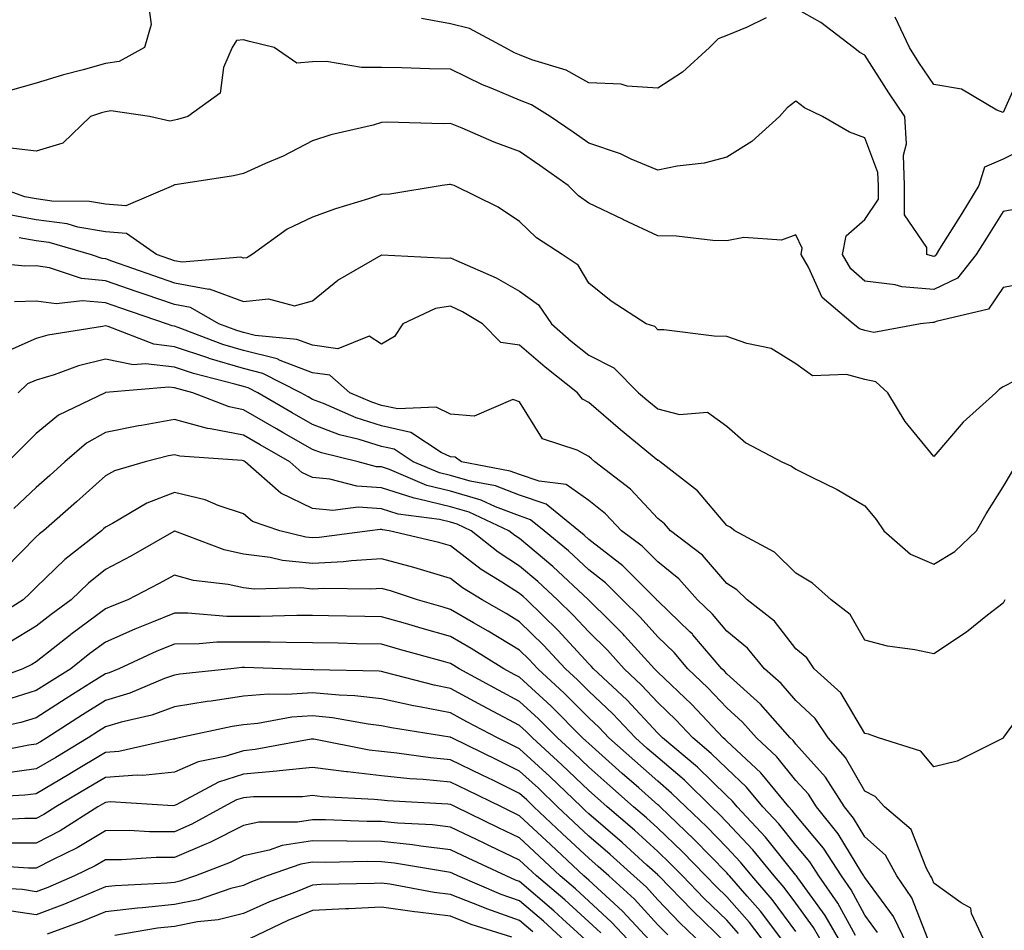
# Model space of a CAD drawing. Units: inches. Extents: x 971123 to 973763, y 7253018 to 7255658.
# Drawn here: x 972486 to 972628, y 7254664 to 7254796 of the extents above; entities that cross this region are included whole.
import ezdxf

# ---------------------------------------------------------------- set-up
doc = ezdxf.new("R2010")
doc.units = ezdxf.units.IN
doc.header["$MEASUREMENT"] = 0
doc.layers.add('Contour_97117253', color=7, linetype='Continuous', true_color=0x6d2694)

msp = doc.modelspace()

# ---------------------------------------------------------------- linework, layer by layer
at = {"layer": 'Contour_97117253'}
for points in [[(972504.3, 7254798.17, 3090), (972504.69, 7254795.28, 3090), (972503.7, 7254791.92, 3090), (972500.06, 7254789.91, 3090), (972498.05, 7254789.6, 3090), (972494.82, 7254788.69, 3090), (972492, 7254787.97, 3090), (972488.05, 7254786.78, 3090), (972484.29, 7254785.68, 3090)], [(972632.19, 7254777.78, 3090), (972628.05, 7254775.73, 3090), (972625.36, 7254774.61, 3090), (972624.57, 7254771.92, 3090), (972622.07, 7254767.9, 3090), (972618.87, 7254762.74, 3090), (972618.36, 7254761.92, 3090), (972618.23, 7254761.74, 3090), (972618.05, 7254761.67, 3090), (972617.82, 7254761.69, 3090), (972617.01, 7254761.92, 3090), (972617, 7254762.97, 3090), (972613.8, 7254767.67, 3090), (972613.79, 7254771.92, 3090), (972613.64, 7254776.33, 3090), (972614.09, 7254777.96, 3090), (972613.82, 7254781.92, 3090), (972611.5, 7254785.37, 3090), (972608.05, 7254790.8, 3090), (972607.33, 7254791.2, 3090), (972606.41, 7254791.92, 3090), (972601.69, 7254795.56, 3090), (972598.05, 7254797.56, 3090)], [(972593.74, 7254796.23, 3090), (972591.02, 7254794.89, 3090), (972588.05, 7254793.68, 3090), (972586.8, 7254793.17, 3090), (972585.52, 7254791.92, 3090), (972581.61, 7254788.36, 3090), (972578.05, 7254786.06, 3090), (972573.63, 7254786.34, 3090), (972572.77, 7254786.64, 3090), (972568.05, 7254786.8, 3090), (972564.77, 7254788.64, 3090), (972559.83, 7254790.14, 3090), (972558.05, 7254790.86, 3090), (972557.3, 7254791.17, 3090), (972555.91, 7254791.92, 3090), (972550.79, 7254794.66, 3090), (972548.05, 7254795.38, 3090), (972543.82, 7254796.15, 3090)], [(972673.66, 7254796.31, 3089), (972671.57, 7254795.44, 3089), (972668.05, 7254794.8, 3089), (972664.65, 7254795.32, 3089), (972661.8, 7254795.67, 3089), (972658.05, 7254796.28, 3089), (972654.04, 7254795.93, 3089), (972652, 7254795.87, 3089), (972648.05, 7254795.55, 3089), (972644.25, 7254795.72, 3089), (972641.85, 7254795.72, 3089), (972638.05, 7254795.89, 3089), (972635.62, 7254794.35, 3089), (972633.53, 7254791.92, 3089), (972630.95, 7254789.02, 3089), (972628.05, 7254782.49, 3089), (972627.14, 7254782.83, 3089), (972622.03, 7254785.9, 3089), (972618.05, 7254786.58, 3089), (972615.88, 7254789.75, 3089), (972614.5, 7254791.92, 3089), (972612.45, 7254796.32, 3089)], [(972631.22, 7254768.75, 3091), (972628.05, 7254768.19, 3091), (972625.65, 7254764.32, 3091), (972624.15, 7254761.92, 3091), (972621.44, 7254758.53, 3091), (972618.05, 7254756.87, 3091), (972613.38, 7254757.25, 3091), (972612.43, 7254757.54, 3091), (972608.05, 7254758.07, 3091), (972606.01, 7254759.88, 3091), (972604.81, 7254761.92, 3091), (972605.32, 7254764.65, 3091), (972608.05, 7254767.03, 3091), (972610.01, 7254769.96, 3091), (972610, 7254771.92, 3091), (972609.93, 7254773.8, 3091), (972608.05, 7254778.85, 3091), (972605.8, 7254779.67, 3091), (972601.91, 7254781.92, 3091), (972599.32, 7254783.19, 3091), (972598.05, 7254784.14, 3091), (972596.79, 7254783.18, 3091), (972595.67, 7254781.92, 3091), (972591.68, 7254778.29, 3091), (972588.05, 7254776.02, 3091), (972584.78, 7254775.19, 3091), (972580.87, 7254774.74, 3091), (972578.05, 7254774.17, 3091), (972574.2, 7254775.77, 3091), (972572.64, 7254776.51, 3091), (972568.05, 7254778.06, 3091), (972565.79, 7254779.66, 3091), (972562.46, 7254781.92, 3091), (972559.76, 7254783.63, 3091), (972558.05, 7254784.32, 3091), (972553.93, 7254786.04, 3091), (972552.65, 7254786.52, 3091), (972548.05, 7254788.8, 3091), (972544.99, 7254788.86, 3091), (972541.01, 7254788.96, 3091), (972538.05, 7254789.04, 3091), (972535.15, 7254789.02, 3091), (972530.09, 7254789.88, 3091), (972528.05, 7254789.87, 3091), (972525.79, 7254789.66, 3091), (972522.48, 7254791.92, 3091), (972518.91, 7254792.78, 3091), (972518.05, 7254793.05, 3091), (972517.05, 7254792.92, 3091), (972516.4, 7254791.92, 3091), (972515.15, 7254789.02, 3091), (972514.67, 7254785.3, 3091), (972510.02, 7254781.92, 3091), (972508.48, 7254781.49, 3091), (972508.05, 7254781.4, 3091), (972507.37, 7254781.24, 3091), (972504.46, 7254781.92, 3091), (972498.86, 7254782.73, 3091), (972498.05, 7254782.6, 3091), (972497.51, 7254782.46, 3091), (972495.89, 7254781.92, 3091), (972491.9, 7254778.07, 3091), (972488.05, 7254776.92, 3091), (972483.56, 7254777.43, 3091)], [(972632.1, 7254757.87, 3092), (972628.05, 7254757.15, 3092), (972625.95, 7254754.02, 3092), (972618.36, 7254752.23, 3092), (972618.05, 7254752.08, 3092), (972617.87, 7254752.1, 3092), (972616.12, 7254751.92, 3092), (972609.32, 7254750.65, 3092), (972608.05, 7254750.94, 3092), (972607.28, 7254751.15, 3092), (972606.37, 7254751.92, 3092), (972601.84, 7254755.71, 3092), (972599.87, 7254760.1, 3092), (972598.8, 7254761.92, 3092), (972598.97, 7254762.84, 3092), (972598.05, 7254764.77, 3092), (972595.97, 7254764, 3092), (972590.54, 7254764.41, 3092), (972588.05, 7254763.94, 3092), (972586.01, 7254763.96, 3092), (972580.75, 7254764.62, 3092), (972578.05, 7254764.64, 3092), (972573.09, 7254766.96, 3092), (972572.93, 7254767.04, 3092), (972568.05, 7254769.4, 3092), (972566.57, 7254770.44, 3092), (972565.07, 7254771.92, 3092), (972560.98, 7254774.85, 3092), (972558.05, 7254776.86, 3092), (972554.35, 7254778.22, 3092), (972549.74, 7254780.23, 3092), (972548.05, 7254780.92, 3092), (972546.99, 7254780.86, 3092), (972538.87, 7254781.1, 3092), (972538.05, 7254781.04, 3092), (972536.83, 7254780.7, 3092), (972530.69, 7254779.28, 3092), (972528.05, 7254778.4, 3092), (972523.8, 7254776.17, 3092), (972521.26, 7254775.13, 3092), (972518.05, 7254773.68, 3092), (972516.61, 7254773.36, 3092), (972508.17, 7254772.04, 3092), (972508.05, 7254772.02, 3092), (972507.97, 7254772, 3092), (972507.9, 7254771.92, 3092), (972501, 7254768.97, 3092), (972498.05, 7254769.21, 3092), (972495.76, 7254769.63, 3092), (972490.29, 7254769.68, 3092), (972488.05, 7254769.99, 3092), (972486.41, 7254770.28, 3092), (972481.79, 7254771.92, 3092)], [(972629.77, 7254743.64, 3093), (972628.05, 7254742.79, 3093), (972627.52, 7254742.45, 3093), (972627.03, 7254741.92, 3093), (972622.3, 7254737.67, 3093), (972618.05, 7254732.66, 3093), (972613.89, 7254737.76, 3093), (972611.37, 7254741.92, 3093), (972609.61, 7254743.48, 3093), (972608.05, 7254743.83, 3093), (972605.4, 7254744.57, 3093), (972600.48, 7254744.35, 3093), (972598.05, 7254746.09, 3093), (972594.47, 7254748.34, 3093), (972590.94, 7254749.03, 3093), (972588.05, 7254750.08, 3093), (972586.23, 7254750.1, 3093), (972578.94, 7254751.03, 3093), (972578.05, 7254751.05, 3093), (972577.62, 7254751.49, 3093), (972576.35, 7254751.92, 3093), (972571.31, 7254755.18, 3093), (972568.05, 7254757.8, 3093), (972566.53, 7254760.4, 3093), (972564.19, 7254761.92, 3093), (972560.47, 7254764.34, 3093), (972558.05, 7254766.73, 3093), (972554.94, 7254768.81, 3093), (972548.55, 7254771.92, 3093), (972548.18, 7254772.05, 3093), (972548.05, 7254772.1, 3093), (972547.88, 7254772.09, 3093), (972546.84, 7254771.92, 3093), (972539.27, 7254770.7, 3093), (972538.05, 7254770.64, 3093), (972536.14, 7254770.01, 3093), (972531.4, 7254768.57, 3093), (972528.05, 7254767.36, 3093), (972524.38, 7254765.59, 3093), (972519.32, 7254761.92, 3093), (972518.52, 7254761.45, 3093), (972518.05, 7254761.4, 3093), (972517.67, 7254761.54, 3093), (972509.16, 7254760.81, 3093), (972508.05, 7254761.01, 3093), (972507.38, 7254761.25, 3093), (972505.46, 7254761.92, 3093), (972501.09, 7254764.96, 3093), (972498.05, 7254765.21, 3093), (972494.05, 7254765.92, 3093), (972492.51, 7254766.38, 3093), (972488.05, 7254766.98, 3093), (972483.86, 7254767.73, 3093)], [(972485.55, 7254764.42, 3094), (972488.05, 7254763.97, 3094), (972489.86, 7254763.73, 3094), (972495.98, 7254761.92, 3094), (972497.52, 7254761.39, 3094), (972498.05, 7254761.34, 3094), (972498.93, 7254761.04, 3094), (972505.02, 7254758.89, 3094), (972508.05, 7254757.85, 3094), (972513.03, 7254756.94, 3094), (972513.08, 7254756.95, 3094), (972518.05, 7254755.15, 3094), (972521.67, 7254755.54, 3094), (972525.46, 7254754.51, 3094), (972528.05, 7254755.21, 3094), (972531.74, 7254758.23, 3094), (972537.98, 7254761.85, 3094), (972538.07, 7254761.9, 3094), (972547.52, 7254761.39, 3094), (972548.05, 7254761.48, 3094), (972548.89, 7254761.08, 3094), (972554.67, 7254758.54, 3094), (972558.05, 7254756.65, 3094), (972560.76, 7254754.63, 3094), (972562.64, 7254751.92, 3094), (972565.52, 7254749.39, 3094), (972568.05, 7254747.37, 3094), (972571.67, 7254745.54, 3094), (972575.27, 7254741.92, 3094), (972576.76, 7254740.63, 3094), (972578.05, 7254739.57, 3094), (972581.22, 7254738.75, 3094), (972585.24, 7254739.11, 3094), (972588.05, 7254737.09, 3094), (972590.8, 7254734.67, 3094), (972596.04, 7254731.92, 3094), (972597.42, 7254731.3, 3094), (972598.05, 7254730.86, 3094), (972600.25, 7254729.72, 3094), (972604.03, 7254727.9, 3094), (972608.05, 7254725.55, 3094), (972609.66, 7254723.53, 3094), (972610.8, 7254721.92, 3094), (972614.65, 7254718.52, 3094), (972618.05, 7254717.08, 3094), (972621.06, 7254718.91, 3094), (972624.2, 7254721.92, 3094), (972625.62, 7254724.35, 3094), (972628.05, 7254728.28, 3094), (972629.44, 7254730.53, 3094)], [(972628.32, 7254711.92, 3095), (972628.23, 7254711.74, 3095), (972628.05, 7254711.45, 3095), (972625.8, 7254709.67, 3095), (972622.76, 7254707.21, 3095), (972618.05, 7254704.08, 3095), (972615.3, 7254704.67, 3095), (972611.32, 7254705.19, 3095), (972608.05, 7254706.09, 3095), (972605.92, 7254709.79, 3095), (972603.17, 7254711.92, 3095), (972600.45, 7254714.32, 3095), (972598.05, 7254715.76, 3095), (972594.97, 7254718.84, 3095), (972589.22, 7254721.92, 3095), (972588.55, 7254722.42, 3095), (972588.05, 7254722.68, 3095), (972583.82, 7254727.69, 3095), (972578.38, 7254731.92, 3095), (972578.21, 7254732.08, 3095), (972578.05, 7254732.12, 3095), (972576.99, 7254732.98, 3095), (972572.65, 7254736.52, 3095), (972568.05, 7254740.49, 3095), (972567.13, 7254741, 3095), (972566.44, 7254741.92, 3095), (972561.74, 7254745.61, 3095), (972558.05, 7254748.83, 3095), (972555.31, 7254749.18, 3095), (972552.68, 7254751.92, 3095), (972549.77, 7254753.64, 3095), (972548.05, 7254754.47, 3095), (972545.86, 7254754.11, 3095), (972541.14, 7254751.92, 3095), (972539.92, 7254750.05, 3095), (972538.05, 7254748.97, 3095), (972536.25, 7254750.12, 3095), (972531.7, 7254748.27, 3095), (972528.05, 7254748.79, 3095), (972525.77, 7254749.64, 3095), (972519.74, 7254750.23, 3095), (972518.05, 7254750.65, 3095), (972517.07, 7254750.94, 3095), (972514.5, 7254751.92, 3095), (972510.39, 7254754.26, 3095), (972508.05, 7254754.69, 3095), (972503.83, 7254756.14, 3095), (972502.66, 7254756.53, 3095), (972498.05, 7254758.13, 3095), (972494.58, 7254758.45, 3095), (972489.94, 7254760.03, 3095), (972488.05, 7254760.3, 3095), (972486.38, 7254760.25, 3095), (972479, 7254760.97, 3095)], [(972632.25, 7254697.72, 3096), (972628.13, 7254692, 3096), (972628.07, 7254691.92, 3096), (972628.06, 7254691.91, 3096), (972628.05, 7254691.88, 3096), (972627.98, 7254691.85, 3096), (972621.42, 7254688.55, 3096), (972618.05, 7254687.72, 3096), (972616.14, 7254690.01, 3096), (972610.02, 7254691.92, 3096), (972608.58, 7254692.45, 3096), (972608.05, 7254692.55, 3096), (972604.55, 7254698.42, 3096), (972600.71, 7254701.92, 3096), (972599.63, 7254703.5, 3096), (972598.05, 7254704.82, 3096), (972594.94, 7254708.81, 3096), (972590.98, 7254711.92, 3096), (972589.51, 7254713.38, 3096), (972588.05, 7254714.29, 3096), (972584.51, 7254718.38, 3096), (972579.9, 7254721.92, 3096), (972579.04, 7254722.91, 3096), (972578.05, 7254723.71, 3096), (972574.1, 7254727.97, 3096), (972568.94, 7254731.92, 3096), (972568.45, 7254732.32, 3096), (972568.05, 7254732.66, 3096), (972566.39, 7254733.58, 3096), (972561.37, 7254735.24, 3096), (972558.05, 7254740.62, 3096), (972557.08, 7254740.95, 3096), (972551.46, 7254738.51, 3096), (972548.05, 7254738.81, 3096), (972545.94, 7254739.81, 3096), (972540.4, 7254739.57, 3096), (972538.05, 7254740.09, 3096), (972536.66, 7254740.53, 3096), (972533.48, 7254741.92, 3096), (972530.58, 7254744.45, 3096), (972528.05, 7254744.81, 3096), (972523.39, 7254746.58, 3096), (972522.94, 7254746.81, 3096), (972518.05, 7254748.03, 3096), (972515.05, 7254748.92, 3096), (972508.6, 7254751.37, 3096), (972508.05, 7254751.56, 3096), (972507.73, 7254751.6, 3096), (972506.89, 7254751.92, 3096), (972500.28, 7254754.15, 3096), (972498.05, 7254754.93, 3096), (972494.75, 7254755.22, 3096), (972490.91, 7254754.78, 3096), (972488.05, 7254755.2, 3096), (972484.87, 7254755.1, 3096)], [(972625.63, 7254661.92, 3097), (972623.51, 7254666.46, 3097), (972623.39, 7254667.26, 3097), (972621.97, 7254668, 3097), (972618.05, 7254670.88, 3097), (972617.76, 7254671.63, 3097), (972617.56, 7254671.92, 3097), (972616.96, 7254673.01, 3097), (972614.75, 7254678.62, 3097), (972610.88, 7254681.92, 3097), (972609.54, 7254683.41, 3097), (972608.05, 7254684.18, 3097), (972605.22, 7254689.09, 3097), (972602.73, 7254691.92, 3097), (972600.84, 7254694.71, 3097), (972598.05, 7254697.31, 3097), (972595.92, 7254699.79, 3097), (972593.51, 7254701.92, 3097), (972591.05, 7254704.92, 3097), (972588.05, 7254707.39, 3097), (972585.98, 7254709.85, 3097), (972583.83, 7254711.92, 3097), (972581.11, 7254714.98, 3097), (972578.05, 7254717.44, 3097), (972575.81, 7254719.68, 3097), (972572.79, 7254721.92, 3097), (972570.5, 7254724.37, 3097), (972568.05, 7254726.31, 3097), (972564.77, 7254728.64, 3097), (972560.88, 7254729.09, 3097), (972558.05, 7254730.05, 3097), (972556.7, 7254730.57, 3097), (972549.62, 7254731.92, 3097), (972548.7, 7254732.57, 3097), (972548.05, 7254732.63, 3097), (972546.7, 7254733.27, 3097), (972542.29, 7254736.16, 3097), (972538.05, 7254737.13, 3097), (972534.39, 7254738.26, 3097), (972529.63, 7254740.34, 3097), (972528.05, 7254740.93, 3097), (972527.42, 7254741.3, 3097), (972526.35, 7254741.92, 3097), (972520.84, 7254744.71, 3097), (972518.05, 7254745.42, 3097), (972513.08, 7254746.89, 3097), (972513.03, 7254746.9, 3097), (972508.05, 7254748.58, 3097), (972505.07, 7254748.94, 3097), (972498.44, 7254751.53, 3097), (972498.05, 7254751.61, 3097), (972497.64, 7254751.51, 3097), (972489.71, 7254750.26, 3097), (972488.05, 7254749.77, 3097), (972484.23, 7254748.1, 3097)], [(972617.17, 7254662.8, 3098), (972614.87, 7254668.74, 3098), (972612.69, 7254671.92, 3098), (972611.04, 7254674.91, 3098), (972608.05, 7254677.6, 3098), (972606.42, 7254680.29, 3098), (972605.09, 7254681.92, 3098), (972602.36, 7254686.23, 3098), (972598.05, 7254691.02, 3098), (972597.65, 7254691.52, 3098), (972597.22, 7254691.92, 3098), (972592.95, 7254696.82, 3098), (972588.05, 7254701.19, 3098), (972587.7, 7254701.57, 3098), (972587.33, 7254701.92, 3098), (972583.13, 7254706.84, 3098), (972583.06, 7254706.93, 3098), (972582.71, 7254707.26, 3098), (972578.05, 7254711.76, 3098), (972577.97, 7254711.84, 3098), (972577.9, 7254711.92, 3098), (972572.98, 7254716.85, 3098), (972568.05, 7254720.65, 3098), (972567.4, 7254721.27, 3098), (972566.6, 7254721.92, 3098), (972561.88, 7254725.75, 3098), (972558.05, 7254727.06, 3098), (972554.54, 7254728.41, 3098), (972550.86, 7254729.11, 3098), (972548.05, 7254729.93, 3098), (972546.44, 7254730.31, 3098), (972542.63, 7254731.92, 3098), (972539.87, 7254733.74, 3098), (972538.05, 7254734.15, 3098), (972534.83, 7254735.14, 3098), (972531.97, 7254735.84, 3098), (972528.05, 7254737.32, 3098), (972525.12, 7254738.99, 3098), (972520.14, 7254741.92, 3098), (972518.75, 7254742.62, 3098), (972518.05, 7254742.8, 3098), (972516.8, 7254743.17, 3098), (972510.81, 7254744.68, 3098), (972508.05, 7254745.61, 3098), (972503.85, 7254746.12, 3098), (972502.09, 7254745.96, 3098), (972498.05, 7254746.77, 3098), (972494.14, 7254745.83, 3098), (972490.65, 7254744.52, 3098), (972488.05, 7254743.75, 3098), (972486.78, 7254743.19, 3098), (972485.43, 7254741.92, 3098)], [(972614.17, 7254661.92, 3099), (972612.18, 7254666.05, 3099), (972608.05, 7254671.67, 3099), (972607.96, 7254671.83, 3099), (972607.89, 7254671.92, 3099), (972607.62, 7254672.35, 3099), (972604.16, 7254678.03, 3099), (972601.02, 7254681.92, 3099), (972599.87, 7254683.74, 3099), (972598.05, 7254685.76, 3099), (972595.31, 7254689.18, 3099), (972592.33, 7254691.92, 3099), (972590.34, 7254694.21, 3099), (972588.05, 7254696.25, 3099), (972585.31, 7254699.18, 3099), (972582.42, 7254701.92, 3099), (972580.41, 7254704.28, 3099), (972578.05, 7254706.57, 3099), (972575.52, 7254709.39, 3099), (972572.96, 7254711.92, 3099), (972570.5, 7254714.37, 3099), (972568.05, 7254716.27, 3099), (972565.12, 7254718.99, 3099), (972561.61, 7254721.92, 3099), (972559.64, 7254723.51, 3099), (972558.05, 7254724.06, 3099), (972554.57, 7254725.4, 3099), (972552.5, 7254726.37, 3099), (972548.05, 7254727.66, 3099), (972544.62, 7254728.49, 3099), (972539.18, 7254730.79, 3099), (972538.05, 7254731.16, 3099), (972537.33, 7254731.2, 3099), (972534.65, 7254731.92, 3099), (972529.34, 7254733.21, 3099), (972528.05, 7254733.7, 3099), (972523.9, 7254736.07, 3099), (972522.82, 7254736.69, 3099), (972518.05, 7254739.46, 3099), (972516, 7254739.87, 3099), (972510.73, 7254741.92, 3099), (972508.59, 7254742.46, 3099), (972508.05, 7254742.64, 3099), (972507.23, 7254742.74, 3099), (972498.06, 7254741.93, 3099), (972498.01, 7254741.92, 3099), (972491.28, 7254738.69, 3099), (972488.05, 7254736.02, 3099), (972485.99, 7254733.98, 3099), (972483.95, 7254731.92, 3099)], [(972609.87, 7254663.74, 3100), (972608.05, 7254666.21, 3100), (972606.05, 7254669.92, 3100), (972604.64, 7254671.92, 3100), (972602.05, 7254675.92, 3100), (972598.05, 7254680.74, 3100), (972597.52, 7254681.39, 3100), (972597.03, 7254681.92, 3100), (972592.96, 7254686.83, 3100), (972588.05, 7254691.42, 3100), (972587.8, 7254691.67, 3100), (972587.5, 7254691.92, 3100), (972582.92, 7254696.79, 3100), (972578.05, 7254701.45, 3100), (972577.83, 7254701.7, 3100), (972577.58, 7254701.92, 3100), (972573.25, 7254706.72, 3100), (972573.06, 7254706.93, 3100), (972571.14, 7254708.83, 3100), (972568.05, 7254711.89, 3100), (972568.03, 7254711.9, 3100), (972568.02, 7254711.92, 3100), (972562.85, 7254716.72, 3100), (972558.05, 7254720.79, 3100), (972557.36, 7254721.23, 3100), (972556.49, 7254721.92, 3100), (972550.76, 7254724.63, 3100), (972548.05, 7254725.41, 3100), (972543.45, 7254726.52, 3100), (972542.75, 7254726.62, 3100), (972538.05, 7254728.13, 3100), (972534.49, 7254728.36, 3100), (972530.56, 7254729.41, 3100), (972528.05, 7254729.64, 3100), (972526.51, 7254730.38, 3100), (972524.77, 7254731.92, 3100), (972520.48, 7254734.35, 3100), (972518.05, 7254735.77, 3100), (972513.26, 7254736.71, 3100), (972512.86, 7254736.73, 3100), (972508.05, 7254738.04, 3100), (972503.31, 7254737.18, 3100), (972502.84, 7254737.13, 3100), (972498.05, 7254736.15, 3100), (972495.34, 7254734.63, 3100), (972492.19, 7254731.92, 3100), (972490.02, 7254729.95, 3100), (972488.05, 7254728.21, 3100), (972484.82, 7254725.15, 3100)], [(972606.67, 7254663.3, 3101), (972604.12, 7254667.99, 3101), (972601.39, 7254671.92, 3101), (972600.08, 7254673.95, 3101), (972598.05, 7254676.38, 3101), (972595.6, 7254679.47, 3101), (972593.29, 7254681.92, 3101), (972590.92, 7254684.79, 3101), (972588.05, 7254687.47, 3101), (972585.8, 7254689.67, 3101), (972583.13, 7254691.92, 3101), (972580.67, 7254694.54, 3101), (972578.05, 7254697.04, 3101), (972575.7, 7254699.57, 3101), (972573.17, 7254701.92, 3101), (972570.75, 7254704.62, 3101), (972568.05, 7254707.27, 3101), (972565.82, 7254709.69, 3101), (972563.55, 7254711.92, 3101), (972560.7, 7254714.57, 3101), (972558.05, 7254716.8, 3101), (972554.94, 7254718.81, 3101), (972551.02, 7254721.92, 3101), (972549, 7254722.87, 3101), (972548.05, 7254723.15, 3101), (972546.43, 7254723.54, 3101), (972540.46, 7254724.33, 3101), (972538.05, 7254725.11, 3101), (972534.64, 7254725.33, 3101), (972531.01, 7254724.88, 3101), (972528.05, 7254725.15, 3101), (972523.48, 7254727.35, 3101), (972518.31, 7254731.92, 3101), (972518.15, 7254732.02, 3101), (972518.05, 7254732.07, 3101), (972517.86, 7254732.11, 3101), (972508.84, 7254732.71, 3101), (972508.05, 7254732.93, 3101), (972507.19, 7254732.78, 3101), (972503.82, 7254731.92, 3101), (972499.38, 7254730.59, 3101), (972498.05, 7254729.9, 3101), (972493.87, 7254726.1, 3101), (972489.09, 7254721.92, 3101), (972488.51, 7254721.46, 3101), (972488.05, 7254721.02, 3101), (972483.53, 7254716.44, 3101)], [(972604.77, 7254661.92, 3102), (972602.3, 7254666.17, 3102), (972598.33, 7254671.64, 3102), (972598.14, 7254671.92, 3102), (972598.1, 7254671.97, 3102), (972598.05, 7254672.04, 3102), (972593.67, 7254677.54, 3102), (972589.55, 7254681.92, 3102), (972588.87, 7254682.74, 3102), (972588.05, 7254683.51, 3102), (972583.81, 7254687.68, 3102), (972578.75, 7254691.92, 3102), (972578.41, 7254692.28, 3102), (972578.05, 7254692.62, 3102), (972573.57, 7254697.44, 3102), (972568.75, 7254701.92, 3102), (972568.42, 7254702.29, 3102), (972568.05, 7254702.66, 3102), (972563.62, 7254707.49, 3102), (972559.08, 7254711.92, 3102), (972558.54, 7254712.41, 3102), (972558.05, 7254712.83, 3102), (972555.48, 7254714.49, 3102), (972552.46, 7254716.33, 3102), (972548.05, 7254719.75, 3102), (972546.37, 7254720.24, 3102), (972539.16, 7254721.92, 3102), (972538.18, 7254722.05, 3102), (972538.05, 7254722.1, 3102), (972537.86, 7254722.11, 3102), (972536.35, 7254721.92, 3102), (972529.03, 7254720.94, 3102), (972528.05, 7254720.88, 3102), (972527.1, 7254720.97, 3102), (972523.32, 7254721.92, 3102), (972519.38, 7254723.25, 3102), (972518.05, 7254724.37, 3102), (972514.4, 7254725.57, 3102), (972512.53, 7254726.4, 3102), (972508.05, 7254727.46, 3102), (972504.07, 7254725.9, 3102), (972499.11, 7254722.98, 3102), (972498.05, 7254722.43, 3102), (972497.79, 7254722.18, 3102), (972497.48, 7254721.92, 3102), (972492.2, 7254717.77, 3102), (972488.05, 7254713.77, 3102), (972487.13, 7254712.84, 3102), (972486.16, 7254711.92, 3102), (972481.19, 7254708.78, 3102)], [(972602.06, 7254661.92, 3103), (972600.59, 7254664.46, 3103), (972598.05, 7254667.96, 3103), (972596.37, 7254670.24, 3103), (972594.9, 7254671.92, 3103), (972591.83, 7254675.7, 3103), (972588.05, 7254679.72, 3103), (972586.97, 7254680.84, 3103), (972585.83, 7254681.92, 3103), (972581.91, 7254685.78, 3103), (972578.05, 7254689.06, 3103), (972576.53, 7254690.4, 3103), (972574.82, 7254691.92, 3103), (972571.55, 7254695.42, 3103), (972568.05, 7254698.69, 3103), (972566.44, 7254700.31, 3103), (972564.68, 7254701.92, 3103), (972561.5, 7254705.37, 3103), (972558.05, 7254708.74, 3103), (972556.08, 7254709.95, 3103), (972552.61, 7254711.92, 3103), (972549.79, 7254713.66, 3103), (972548.05, 7254715, 3103), (972543.67, 7254716.3, 3103), (972542.74, 7254716.61, 3103), (972538.05, 7254717.87, 3103), (972533.71, 7254717.58, 3103), (972532.54, 7254717.43, 3103), (972528.05, 7254717.17, 3103), (972523.72, 7254717.59, 3103), (972521.93, 7254718.04, 3103), (972518.05, 7254718.55, 3103), (972515.28, 7254719.15, 3103), (972508.1, 7254721.87, 3103), (972508.05, 7254721.88, 3103), (972507.96, 7254721.83, 3103), (972501.72, 7254718.25, 3103), (972498.05, 7254716.3, 3103), (972495.62, 7254714.35, 3103), (972493.12, 7254711.92, 3103), (972490.19, 7254709.78, 3103), (972488.05, 7254708.08, 3103), (972484.21, 7254705.76, 3103)], [(972598.05, 7254663.89, 3104), (972594.64, 7254668.51, 3104), (972591.66, 7254671.92, 3104), (972590.04, 7254673.91, 3104), (972588.05, 7254676.03, 3104), (972585.16, 7254679.03, 3104), (972582.11, 7254681.92, 3104), (972580.06, 7254683.93, 3104), (972578.05, 7254685.65, 3104), (972574.72, 7254688.59, 3104), (972570.96, 7254691.92, 3104), (972569.55, 7254693.42, 3104), (972568.05, 7254694.83, 3104), (972564.52, 7254698.39, 3104), (972560.66, 7254701.92, 3104), (972559.41, 7254703.28, 3104), (972558.05, 7254704.61, 3104), (972553.51, 7254707.38, 3104), (972551.37, 7254708.6, 3104), (972548.05, 7254710.53, 3104), (972546.97, 7254710.84, 3104), (972543.25, 7254711.92, 3104), (972539.35, 7254713.22, 3104), (972538.05, 7254713.56, 3104), (972536.51, 7254713.46, 3104), (972529.68, 7254713.55, 3104), (972528.05, 7254713.46, 3104), (972526.34, 7254713.63, 3104), (972519.58, 7254713.45, 3104), (972518.05, 7254713.65, 3104), (972515.83, 7254714.14, 3104), (972510.84, 7254714.71, 3104), (972508.05, 7254715.5, 3104), (972505.76, 7254714.21, 3104), (972501.33, 7254711.92, 3104), (972498.97, 7254711, 3104), (972498.05, 7254710.6, 3104), (972493.06, 7254706.91, 3104), (972492.94, 7254706.81, 3104), (972488.05, 7254702.93, 3104), (972487.42, 7254702.55, 3104), (972486.1, 7254701.92, 3104), (972480.21, 7254699.76, 3104)], [(972596.6, 7254661.92, 3105), (972592.92, 7254666.79, 3105), (972590.98, 7254668.99, 3105), (972588.42, 7254671.92, 3105), (972588.26, 7254672.13, 3105), (972588.05, 7254672.35, 3105), (972583.34, 7254677.21, 3105), (972578.39, 7254681.92, 3105), (972578.23, 7254682.1, 3105), (972578.05, 7254682.23, 3105), (972575.29, 7254684.68, 3105), (972572.91, 7254686.78, 3105), (972568.05, 7254691.09, 3105), (972567.63, 7254691.5, 3105), (972567.17, 7254691.92, 3105), (972562.63, 7254696.5, 3105), (972558.05, 7254700.7, 3105), (972557.25, 7254701.12, 3105), (972555.78, 7254701.92, 3105), (972551.01, 7254704.88, 3105), (972548.05, 7254706.61, 3105), (972543.91, 7254707.78, 3105), (972541.5, 7254708.47, 3105), (972538.05, 7254709.46, 3105), (972535.64, 7254709.51, 3105), (972530.39, 7254709.58, 3105), (972528.05, 7254709.63, 3105), (972525.76, 7254709.63, 3105), (972520.46, 7254709.51, 3105), (972518.05, 7254709.52, 3105), (972515.64, 7254709.51, 3105), (972509.99, 7254709.98, 3105), (972508.05, 7254709.97, 3105), (972504.75, 7254708.62, 3105), (972502.3, 7254707.67, 3105), (972498.05, 7254705.8, 3105), (972495.82, 7254704.15, 3105), (972493.04, 7254701.92, 3105), (972489.97, 7254700, 3105), (972488.05, 7254698.76, 3105), (972483.44, 7254697.31, 3105)], [(972593.79, 7254661.92, 3106), (972591.32, 7254665.19, 3106), (972588.05, 7254668.9, 3106), (972586.52, 7254670.39, 3106), (972585.03, 7254671.92, 3106), (972581.59, 7254675.46, 3106), (972578.05, 7254678.84, 3106), (972576.44, 7254680.31, 3106), (972574.55, 7254681.92, 3106), (972571.11, 7254684.98, 3106), (972568.05, 7254687.68, 3106), (972565.89, 7254689.76, 3106), (972563.54, 7254691.92, 3106), (972560.8, 7254694.67, 3106), (972558.05, 7254697.2, 3106), (972554.97, 7254698.84, 3106), (972549.3, 7254701.92, 3106), (972548.53, 7254702.4, 3106), (972548.05, 7254702.67, 3106), (972547, 7254702.97, 3106), (972540.82, 7254704.69, 3106), (972538.05, 7254705.48, 3106), (972534.41, 7254705.56, 3106), (972531.76, 7254705.63, 3106), (972528.05, 7254705.7, 3106), (972524.25, 7254705.72, 3106), (972521.92, 7254705.79, 3106), (972518.05, 7254705.8, 3106), (972514.19, 7254705.78, 3106), (972511.66, 7254705.53, 3106), (972508.05, 7254705.51, 3106), (972505.5, 7254704.47, 3106), (972499.98, 7254701.92, 3106), (972498.62, 7254701.35, 3106), (972498.05, 7254701.18, 3106), (972496.06, 7254699.93, 3106), (972492.36, 7254697.61, 3106), (972488.05, 7254694.83, 3106), (972485.83, 7254694.14, 3106), (972478.71, 7254692.58, 3106)], [(972589.72, 7254663.59, 3107), (972588.05, 7254665.49, 3107), (972584.79, 7254668.66, 3107), (972581.61, 7254671.92, 3107), (972579.86, 7254673.73, 3107), (972578.05, 7254675.46, 3107), (972574.66, 7254678.53, 3107), (972570.71, 7254681.92, 3107), (972569.3, 7254683.17, 3107), (972568.05, 7254684.27, 3107), (972564.16, 7254688.03, 3107), (972559.91, 7254691.92, 3107), (972558.99, 7254692.86, 3107), (972558.05, 7254693.71, 3107), (972554.21, 7254695.76, 3107), (972552.69, 7254696.56, 3107), (972548.05, 7254699.07, 3107), (972545.67, 7254699.54, 3107), (972538.57, 7254701.4, 3107), (972538.05, 7254701.52, 3107), (972537.69, 7254701.56, 3107), (972528.18, 7254701.79, 3107), (972528.05, 7254701.8, 3107), (972527.92, 7254701.79, 3107), (972523.59, 7254701.92, 3107), (972518.22, 7254702.09, 3107), (972517.88, 7254702.09, 3107), (972516.2, 7254701.92, 3107), (972508.82, 7254701.15, 3107), (972508.05, 7254701.02, 3107), (972506.64, 7254700.51, 3107), (972501.58, 7254698.39, 3107), (972498.05, 7254697.35, 3107), (972494.72, 7254695.25, 3107), (972489.6, 7254691.92, 3107), (972488.64, 7254691.33, 3107), (972488.05, 7254690.99, 3107), (972486.98, 7254690.85, 3107), (972480.42, 7254689.55, 3107)], [(972588.05, 7254662.08, 3108), (972583.06, 7254666.93, 3108), (972578.2, 7254671.92, 3108), (972578.13, 7254672, 3108), (972578.05, 7254672.07, 3108), (972576.48, 7254673.49, 3108), (972572.88, 7254676.75, 3108), (972568.05, 7254680.92, 3108), (972567.53, 7254681.4, 3108), (972566.99, 7254681.92, 3108), (972562.44, 7254686.31, 3108), (972558.05, 7254690.34, 3108), (972556.99, 7254690.86, 3108), (972554.82, 7254691.92, 3108), (972550.39, 7254694.26, 3108), (972548.05, 7254695.53, 3108), (972543.54, 7254696.43, 3108), (972542.69, 7254696.56, 3108), (972538.05, 7254697.58, 3108), (972534.16, 7254698.03, 3108), (972531.89, 7254698.08, 3108), (972528.05, 7254698.46, 3108), (972524.33, 7254698.2, 3108), (972521.7, 7254698.27, 3108), (972518.05, 7254697.96, 3108), (972513.38, 7254697.25, 3108), (972512.79, 7254697.18, 3108), (972508.05, 7254696.39, 3108), (972504.76, 7254695.21, 3108), (972500.32, 7254694.19, 3108), (972498.05, 7254693.51, 3108), (972497.07, 7254692.9, 3108), (972495.57, 7254691.92, 3108), (972490.88, 7254689.09, 3108), (972488.05, 7254687.41, 3108), (972483.22, 7254686.75, 3108)], [(972584.59, 7254661.92, 3109), (972581.27, 7254665.14, 3109), (972578.05, 7254668.46, 3109), (972576.4, 7254670.27, 3109), (972574.57, 7254671.92, 3109), (972571.16, 7254675.03, 3109), (972568.05, 7254677.7, 3109), (972565.87, 7254679.74, 3109), (972563.55, 7254681.92, 3109), (972560.76, 7254684.63, 3109), (972558.05, 7254687.11, 3109), (972554.82, 7254688.69, 3109), (972548.21, 7254691.92, 3109), (972548.1, 7254691.97, 3109), (972548.05, 7254692, 3109), (972547.95, 7254692.02, 3109), (972539.48, 7254693.35, 3109), (972538.05, 7254693.66, 3109), (972536.09, 7254693.88, 3109), (972530.96, 7254694.83, 3109), (972528.05, 7254695.11, 3109), (972525.06, 7254694.91, 3109), (972520.12, 7254693.99, 3109), (972518.05, 7254693.8, 3109), (972516.41, 7254693.56, 3109), (972508.75, 7254691.92, 3109), (972508.17, 7254691.8, 3109), (972508.05, 7254691.75, 3109), (972507.86, 7254691.73, 3109), (972500.02, 7254689.95, 3109), (972498.05, 7254689.8, 3109), (972493.13, 7254686.84, 3109), (972492.76, 7254686.63, 3109), (972488.05, 7254683.82, 3109), (972486.37, 7254683.6, 3109), (972479.37, 7254683.24, 3109)], [(972579.5, 7254663.37, 3110), (972578.05, 7254664.84, 3110), (972574.67, 7254668.54, 3110), (972570.95, 7254671.92, 3110), (972569.43, 7254673.3, 3110), (972568.05, 7254674.49, 3110), (972564.21, 7254678.08, 3110), (972560.11, 7254681.92, 3110), (972559.07, 7254682.94, 3110), (972558.05, 7254683.86, 3110), (972554.24, 7254685.73, 3110), (972552.64, 7254686.51, 3110), (972548.05, 7254688.76, 3110), (972545.16, 7254689.03, 3110), (972540.25, 7254689.72, 3110), (972538.05, 7254689.95, 3110), (972536.28, 7254690.15, 3110), (972528.26, 7254691.71, 3110), (972528.05, 7254691.73, 3110), (972527.84, 7254691.71, 3110), (972519.76, 7254690.21, 3110), (972518.05, 7254690.06, 3110), (972515.34, 7254689.21, 3110), (972511.51, 7254688.46, 3110), (972508.05, 7254686.93, 3110), (972503.49, 7254686.48, 3110), (972502.66, 7254686.53, 3110), (972498.05, 7254686.19, 3110), (972495.38, 7254684.59, 3110), (972490.89, 7254681.92, 3110), (972489.15, 7254680.82, 3110), (972488.05, 7254680.24, 3110), (972486.38, 7254680.25, 3110), (972480.05, 7254679.92, 3110)], [(972577.46, 7254661.92, 3111), (972572.95, 7254666.82, 3111), (972568.05, 7254671.31, 3111), (972567.74, 7254671.61, 3111), (972567.36, 7254671.92, 3111), (972562.55, 7254676.42, 3111), (972558.05, 7254680.64, 3111), (972557.18, 7254681.05, 3111), (972555.4, 7254681.92, 3111), (972550.46, 7254684.33, 3111), (972548.05, 7254685.51, 3111), (972544.08, 7254685.89, 3111), (972542.13, 7254686, 3111), (972538.05, 7254686.42, 3111), (972533.11, 7254686.98, 3111), (972532.96, 7254687.01, 3111), (972528.05, 7254687.64, 3111), (972523.27, 7254687.14, 3111), (972522.89, 7254687.08, 3111), (972518.05, 7254686.66, 3111), (972514.45, 7254685.52, 3111), (972508.38, 7254682.25, 3111), (972508.05, 7254682.11, 3111), (972507.88, 7254682.09, 3111), (972498.76, 7254682.63, 3111), (972498.05, 7254682.57, 3111), (972497.64, 7254682.33, 3111), (972496.95, 7254681.92, 3111), (972491.53, 7254678.44, 3111), (972488.05, 7254676.64, 3111), (972483.29, 7254676.68, 3111)], [(972574.43, 7254661.92, 3112), (972571.37, 7254665.24, 3112), (972568.05, 7254668.28, 3112), (972566.16, 7254670.03, 3112), (972563.93, 7254671.92, 3112), (972560.89, 7254674.76, 3112), (972558.05, 7254677.43, 3112), (972555, 7254678.87, 3112), (972548.78, 7254681.92, 3112), (972548.29, 7254682.16, 3112), (972548.05, 7254682.28, 3112), (972547.65, 7254682.32, 3112), (972538.93, 7254682.8, 3112), (972538.05, 7254682.89, 3112), (972536.96, 7254683.01, 3112), (972529.5, 7254683.37, 3112), (972528.05, 7254683.55, 3112), (972526.58, 7254683.39, 3112), (972519.51, 7254683.38, 3112), (972518.05, 7254683.25, 3112), (972517.04, 7254682.93, 3112), (972515.17, 7254681.92, 3112), (972510.57, 7254679.4, 3112), (972508.05, 7254678.32, 3112), (972504.44, 7254678.31, 3112), (972501.49, 7254678.48, 3112), (972498.05, 7254678.47, 3112), (972493.98, 7254675.99, 3112), (972490.39, 7254674.26, 3112), (972488.05, 7254673.04, 3112), (972486.92, 7254673.05, 3112), (972479.66, 7254673.53, 3112)], [(972569.79, 7254663.66, 3113), (972568.05, 7254665.25, 3113), (972564.58, 7254668.45, 3113), (972560.5, 7254671.92, 3113), (972559.24, 7254673.11, 3113), (972558.05, 7254674.21, 3113), (972553.68, 7254676.29, 3113), (972552.82, 7254676.69, 3113), (972548.05, 7254679, 3113), (972545.43, 7254679.3, 3113), (972540.41, 7254679.56, 3113), (972538.05, 7254679.8, 3113), (972535.95, 7254679.82, 3113), (972529.92, 7254680.05, 3113), (972528.05, 7254680.06, 3113), (972525.86, 7254679.73, 3113), (972520.26, 7254679.71, 3113), (972518.05, 7254679.23, 3113), (972513.2, 7254676.77, 3113), (972512.72, 7254676.59, 3113), (972508.05, 7254674.57, 3113), (972505.4, 7254674.57, 3113), (972500.39, 7254674.26, 3113), (972498.05, 7254674.25, 3113), (972496.59, 7254673.38, 3113), (972493.59, 7254671.92, 3113), (972489.72, 7254670.25, 3113), (972488.05, 7254669.62, 3113), (972486.06, 7254669.93, 3113), (972479.66, 7254670.31, 3113)], [(972568.05, 7254662.21, 3114), (972564.25, 7254665.72, 3114), (972563, 7254666.87, 3114), (972558.05, 7254671.12, 3114), (972557.45, 7254671.32, 3114), (972556.08, 7254671.92, 3114), (972550.61, 7254674.48, 3114), (972548.05, 7254675.71, 3114), (972543.75, 7254676.22, 3114), (972542.55, 7254676.42, 3114), (972538.05, 7254676.89, 3114), (972533.06, 7254676.93, 3114), (972533.04, 7254676.93, 3114), (972528.05, 7254676.98, 3114), (972523.66, 7254676.31, 3114), (972521.77, 7254675.64, 3114), (972518.05, 7254674.84, 3114), (972516.12, 7254673.85, 3114), (972511.11, 7254671.92, 3114), (972508.83, 7254671.14, 3114), (972508.05, 7254670.98, 3114), (972507.01, 7254670.88, 3114), (972499.49, 7254670.48, 3114), (972498.05, 7254670.32, 3114), (972495.33, 7254669.2, 3114), (972492.14, 7254667.83, 3114), (972488.05, 7254666.26, 3114), (972483.15, 7254667.02, 3114)], [(972565.2, 7254661.92, 3115), (972561.49, 7254665.36, 3115), (972558.05, 7254668.31, 3115), (972555.37, 7254669.24, 3115), (972549.12, 7254671.92, 3115), (972548.39, 7254672.26, 3115), (972548.05, 7254672.43, 3115), (972547.47, 7254672.5, 3115), (972539.91, 7254673.78, 3115), (972538.05, 7254673.97, 3115), (972535.98, 7254673.99, 3115), (972530, 7254673.87, 3115), (972528.05, 7254673.89, 3115), (972526.34, 7254673.63, 3115), (972521.5, 7254671.92, 3115), (972518.99, 7254670.98, 3115), (972518.05, 7254670.55, 3115), (972516.22, 7254670.09, 3115), (972511.5, 7254668.47, 3115), (972508.05, 7254667.8, 3115), (972503.44, 7254667.31, 3115), (972502.7, 7254667.27, 3115), (972498.05, 7254666.71, 3115), (972494.65, 7254665.32, 3115), (972489.62, 7254663.49, 3115)], [(972559.96, 7254663.83, 3116), (972558.05, 7254665.48, 3116), (972553.28, 7254667.15, 3116), (972552.47, 7254667.5, 3116), (972548.05, 7254669.23, 3116), (972545.67, 7254669.54, 3116), (972539.26, 7254670.71, 3116), (972538.05, 7254670.88, 3116), (972536.96, 7254670.83, 3116), (972529.31, 7254670.66, 3116), (972528.05, 7254670.59, 3116), (972525.81, 7254669.68, 3116), (972521.8, 7254668.17, 3116), (972518.05, 7254666.48, 3116), (972514.41, 7254665.56, 3116), (972511.39, 7254665.26, 3116), (972508.05, 7254664.61, 3116), (972505.62, 7254664.35, 3116), (972499.41, 7254663.28, 3116)], [(972556.91, 7254663.06, 3117), (972551.03, 7254664.9, 3117), (972548.05, 7254666.07, 3117), (972543.29, 7254666.68, 3117), (972542.84, 7254666.71, 3117), (972538.05, 7254667.39, 3117), (972533.29, 7254667.16, 3117), (972532.82, 7254667.15, 3117), (972528.05, 7254666.92, 3117), (972524.5, 7254665.47, 3117), (972518.93, 7254662.8, 3117)]]:
    msp.add_polyline3d(points, dxfattribs=at)

doc.saveas('drawing.dxf')
